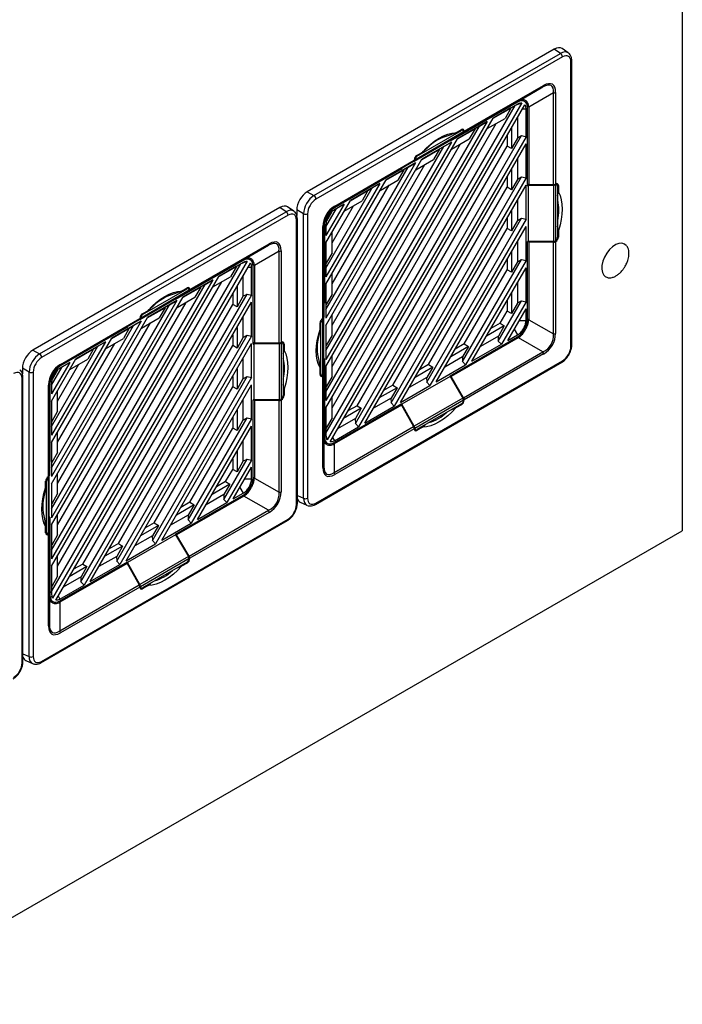
# Model space of a CAD drawing. Units: inches. Extents: x 5 to 302, y 4 to 193.
# Drawn here: x 40 to 48, y 14 to 27 of the extents above; entities that cross this region are included whole.
import ezdxf

# ---------------------------------------------------------------- set-up
doc = ezdxf.new("R2010")
doc.units = ezdxf.units.IN
doc.header["$LTSCALE"] = 18
doc.header["$MEASUREMENT"] = 0

msp = doc.modelspace()

# ---------------------------------------------------------------- linework, layer by layer
for p, q in [((48.399, 89.45), (48.399, 20.044)), ((46.893, 26.358), (46.811, 26.414)), ((46.708, 26.406), (43.446, 24.523)), ((43.535, 24.472), (46.79, 26.351)), ((46.816, 26.304), (43.561, 24.425)), ((46.79, 26.351), (46.708, 26.406)), ((46.927, 22.481), (46.927, 26.239)), ((46.939, 22.497), (46.939, 26.255)), ((46.559, 25.908), (45.51, 25.302)), ((45.519, 25.321), (46.567, 25.926)), ((46.234, 25.72), (46.559, 25.908)), ((46.697, 25.828), (46.371, 25.64)), ((46.697, 24.617), (46.697, 25.828)), ((46.725, 25.835), (46.725, 24.624)), ((43.693, 21.333), (46.193, 25.664)), ((46.278, 25.697), (43.707, 21.243)), ((43.748, 21.218), (46.32, 25.673)), ((46.224, 25.706), (45.332, 25.191)), ((45.345, 25.207), (46.232, 25.719)), ((46.224, 25.682), (45.903, 25.497)), ((46.134, 25.63), (46.193, 25.664)), ((46.193, 25.664), (46.195, 25.665)), ((46.195, 25.665), (46.278, 25.697)), ((46.195, 25.665), (46.224, 25.682)), ((46.224, 25.706), (46.216, 25.71)), ((46.25, 25.693), (46.224, 25.682)), ((46.234, 25.72), (46.232, 25.719)), ((46.313, 25.717), (46.275, 25.735)), ((46.335, 25.617), (46.332, 25.646)), ((46.371, 25.639), (46.355, 25.647)), ((46.371, 25.639), (46.371, 24.614)), ((45.901, 25.493), (46.136, 25.628)), ((46.134, 25.63), (45.903, 25.497)), ((46.136, 25.628), (46.058, 25.492)), ((46.136, 25.628), (46.134, 25.63)), ((46.221, 25.502), (46.221, 25.231)), ((46.288, 25.617), (46.335, 25.617)), ((46.335, 25.25), (46.335, 25.617)), ((46.356, 24.599), (46.356, 25.629)), ((43.693, 21.667), (45.903, 25.497)), ((45.821, 25.449), (43.693, 21.763)), ((43.693, 21.878), (45.721, 25.391)), ((43.773, 21.669), (45.943, 25.426)), ((45.821, 25.449), (45.431, 25.224)), ((45.662, 25.357), (45.721, 25.391)), ((45.721, 25.391), (45.821, 25.449)), ((45.823, 25.357), (46.058, 25.492)), ((44.081, 21.461), (46.277, 25.264)), ((46.335, 25.25), (44.122, 21.417)), ((44.86, 24.928), (45.502, 25.299)), ((44.868, 24.946), (45.51, 25.317)), ((44.895, 24.993), (45.482, 25.332)), ((45.409, 25.301), (45.316, 25.266)), ((45.502, 25.299), (45.332, 25.201)), ((45.345, 25.207), (45.51, 25.302)), ((45.409, 25.301), (45.484, 25.344)), ((45.429, 25.22), (45.664, 25.356)), ((45.662, 25.357), (45.431, 25.224)), ((45.482, 25.332), (45.472, 25.337)), ((45.502, 25.334), (45.483, 25.344)), ((45.519, 25.324), (45.504, 25.332)), ((45.51, 25.316), (45.51, 25.317)), ((45.519, 25.321), (45.519, 25.324)), ((45.664, 25.356), (45.586, 25.22)), ((45.664, 25.356), (45.662, 25.357)), ((46.085, 25.265), (46.085, 25.127)), ((46.143, 25.366), (46.143, 25.095)), ((46.221, 25.234), (46.277, 25.264)), ((46.277, 25.264), (46.335, 25.25)), ((43.693, 22.212), (45.431, 25.224)), ((45.349, 25.176), (43.693, 22.308)), ((43.693, 22.423), (45.249, 25.119)), ((43.773, 22.214), (45.471, 25.154)), ((44.104, 21.695), (46.085, 25.127)), ((44.205, 21.465), (46.335, 25.154)), ((44.855, 24.925), (45.332, 25.201)), ((45.349, 25.176), (44.959, 24.952)), ((45.19, 25.085), (45.249, 25.119)), ((45.249, 25.119), (45.349, 25.176)), ((45.332, 25.201), (45.332, 25.191)), ((45.344, 25.208), (45.345, 25.207)), ((45.351, 25.084), (45.586, 25.22)), ((46.143, 25.095), (46.085, 25.127)), ((46.221, 25.231), (46.143, 25.095)), ((46.335, 24.705), (46.335, 25.154)), ((44.886, 24.999), (44.895, 24.993)), ((44.893, 25.003), (44.969, 25.047)), ((44.957, 24.948), (45.192, 25.084)), ((45.19, 25.085), (44.959, 24.952)), ((45.028, 25.1), (44.969, 25.047)), ((45.192, 25.084), (45.114, 24.947)), ((45.192, 25.084), (45.19, 25.085)), ((43.693, 22.757), (44.959, 24.952)), ((44.877, 24.904), (43.693, 22.853)), ((43.773, 22.759), (44.999, 24.881)), ((44.851, 24.922), (43.802, 24.316)), ((43.81, 24.334), (44.859, 24.94)), ((44.877, 24.904), (44.487, 24.679)), ((44.851, 24.922), (44.691, 24.829)), ((44.777, 24.847), (44.877, 24.904)), ((44.855, 24.925), (44.86, 24.928)), ((44.868, 24.945), (44.859, 24.95)), ((44.859, 24.943), (44.859, 24.94)), ((44.868, 24.946), (44.868, 24.945)), ((44.879, 24.812), (45.114, 24.947)), ((46.221, 24.957), (46.221, 24.686)), ((43.693, 22.968), (44.777, 24.847)), ((43.803, 24.317), (44.691, 24.829)), ((44.696, 24.824), (43.804, 24.309)), ((44.485, 24.675), (44.72, 24.811)), ((44.718, 24.812), (44.487, 24.679)), ((44.72, 24.811), (44.642, 24.675)), ((44.688, 24.828), (44.696, 24.824)), ((44.696, 24.824), (44.696, 24.832)), ((44.718, 24.812), (44.777, 24.847)), ((44.72, 24.811), (44.718, 24.812)), ((46.085, 24.72), (46.085, 24.582)), ((46.143, 24.821), (46.143, 24.55)), ((43.693, 23.302), (44.487, 24.679)), ((44.405, 24.631), (43.693, 23.398)), ((43.773, 23.304), (44.527, 24.609)), ((44.405, 24.631), (44.015, 24.407)), ((44.305, 24.574), (44.405, 24.631)), ((44.407, 24.539), (44.642, 24.675)), ((44.553, 21.733), (46.277, 24.718)), ((46.335, 24.705), (44.594, 21.69)), ((44.677, 21.737), (46.335, 24.609)), ((46.221, 24.686), (46.143, 24.55)), ((46.221, 24.689), (46.277, 24.718)), ((46.277, 24.718), (46.335, 24.705)), ((46.335, 24.16), (46.335, 24.609)), ((46.371, 24.614), (46.356, 24.622)), ((46.356, 24.599), (46.364, 24.604)), ((46.364, 24.604), (46.698, 24.608)), ((46.364, 24.604), (46.364, 23.87)), ((46.697, 24.617), (46.371, 24.614)), ((46.698, 24.608), (46.698, 23.866)), ((46.725, 24.614), (46.714, 24.62)), ((46.728, 24.626), (46.725, 24.624)), ((46.726, 24.615), (46.725, 24.614)), ((46.726, 24.615), (46.726, 23.873)), ((46.744, 24.616), (46.727, 24.626)), ((46.763, 24.606), (46.747, 24.614)), ((46.753, 24.598), (46.753, 23.921)), ((46.763, 24.606), (46.763, 24.519)), ((43.446, 24.523), (43.535, 24.472)), ((43.693, 23.513), (44.305, 24.574)), ((44.013, 24.403), (44.248, 24.539)), ((44.246, 24.54), (44.015, 24.407)), ((44.248, 24.539), (44.17, 24.402)), ((44.246, 24.54), (44.305, 24.574)), ((44.248, 24.539), (44.246, 24.54)), ((44.576, 21.968), (46.085, 24.582)), ((46.143, 24.55), (46.085, 24.582)), ((46.753, 24.473), (46.763, 24.519)), ((43.693, 23.848), (44.015, 24.407)), ((43.933, 24.359), (43.693, 23.943)), ((43.773, 23.849), (44.055, 24.336)), ((43.933, 24.359), (43.804, 24.285)), ((43.833, 24.302), (43.933, 24.359)), ((43.935, 24.267), (44.17, 24.402)), ((46.221, 24.412), (46.221, 24.141)), ((43.085, 24.314), (39.822, 22.431)), ((39.911, 22.38), (43.166, 24.259)), ((43.192, 24.212), (39.937, 22.333)), ((43.166, 24.259), (43.085, 24.314)), ((43.269, 24.266), (43.187, 24.322)), ((43.396, 24.231), (43.307, 24.282)), ((43.307, 24.282), (43.307, 24.21)), ((43.396, 20.473), (43.396, 24.231)), ((43.45, 24.232), (43.45, 20.473)), ((43.693, 24.058), (43.833, 24.302)), ((43.772, 24.259), (43.699, 24.132)), ((43.797, 24.313), (43.804, 24.309)), ((43.803, 24.317), (43.802, 24.316)), ((43.802, 24.316), (43.802, 24.316)), ((43.804, 24.285), (43.833, 24.302)), ((46.143, 24.276), (46.143, 24.005)), ((43.303, 20.389), (43.303, 24.147)), ((43.315, 20.405), (43.315, 24.163)), ((43.664, 24.078), (43.664, 22.867)), ((43.672, 24.08), (43.672, 23.05)), ((43.693, 24.092), (43.693, 23.943)), ((45.025, 22.005), (46.277, 24.173)), ((46.335, 24.16), (45.066, 21.962)), ((46.085, 24.175), (46.085, 24.036)), ((46.221, 24.141), (46.143, 24.005)), ((46.221, 24.143), (46.277, 24.173)), ((46.277, 24.173), (46.335, 24.16)), ((43.653, 22.851), (43.653, 24.062)), ((43.773, 23.716), (43.773, 23.988)), ((45.048, 22.24), (46.085, 24.036)), ((45.149, 22.01), (46.335, 24.064)), ((46.143, 24.005), (46.085, 24.036)), ((46.335, 23.614), (46.335, 24.064)), ((46.763, 24.011), (46.753, 24.068)), ((46.763, 24.011), (46.763, 23.924)), ((42.935, 23.816), (41.886, 23.21)), ((41.895, 23.229), (42.943, 23.834)), ((42.61, 23.628), (42.935, 23.816)), ((43.693, 23.848), (43.693, 23.398)), ((43.695, 23.58), (43.695, 23.851)), ((46.221, 23.867), (46.221, 23.596)), ((46.364, 23.87), (46.356, 23.865)), ((46.356, 22.835), (46.356, 23.865)), ((46.358, 23.866), (46.371, 23.859)), ((46.698, 23.866), (46.364, 23.87)), ((46.371, 23.859), (46.697, 23.855)), ((46.371, 23.859), (46.371, 22.834)), ((46.697, 22.645), (46.697, 23.855)), ((46.728, 23.864), (46.718, 23.869)), ((46.725, 23.872), (46.726, 23.873)), ((46.725, 23.862), (46.728, 23.864)), ((46.725, 23.862), (46.725, 22.651)), ((46.753, 23.93), (46.763, 23.924)), ((43.073, 23.736), (42.748, 23.548)), ((43.073, 22.525), (43.073, 23.736)), ((43.101, 23.743), (43.101, 22.532)), ((43.773, 23.716), (43.695, 23.58)), ((46.143, 23.731), (46.143, 23.46)), ((40.069, 19.241), (42.569, 23.572)), ((42.654, 23.605), (40.083, 19.151)), ((40.124, 19.126), (42.696, 23.581)), ((42.6, 23.614), (41.708, 23.099)), ((41.721, 23.115), (42.609, 23.627)), ((42.6, 23.59), (42.279, 23.405)), ((42.51, 23.538), (42.569, 23.572)), ((42.569, 23.572), (42.571, 23.573)), ((42.571, 23.573), (42.654, 23.605)), ((42.571, 23.573), (42.6, 23.59)), ((42.6, 23.614), (42.592, 23.617)), ((42.626, 23.601), (42.6, 23.59)), ((42.61, 23.628), (42.609, 23.627)), ((42.689, 23.625), (42.651, 23.643)), ((42.711, 23.525), (42.708, 23.554)), ((42.748, 23.547), (42.731, 23.555)), ((43.693, 23.581), (43.695, 23.58)), ((45.497, 22.278), (46.277, 23.628)), ((46.335, 23.614), (45.538, 22.235)), ((46.085, 23.63), (46.085, 23.491)), ((46.221, 23.596), (46.143, 23.46)), ((46.221, 23.598), (46.277, 23.628)), ((46.277, 23.628), (46.335, 23.614)), ((42.277, 23.401), (42.512, 23.536)), ((42.51, 23.538), (42.279, 23.405)), ((42.512, 23.536), (42.434, 23.4)), ((42.512, 23.536), (42.51, 23.538)), ((42.664, 23.525), (42.711, 23.525)), ((42.711, 23.158), (42.711, 23.525)), ((42.732, 22.507), (42.732, 23.537)), ((42.748, 23.547), (42.748, 22.522)), ((43.773, 23.171), (43.773, 23.443)), ((45.52, 22.513), (46.085, 23.491)), ((45.621, 22.282), (46.335, 23.519)), ((46.143, 23.46), (46.085, 23.491)), ((46.335, 23.069), (46.335, 23.519)), ((40.069, 19.575), (42.279, 23.405)), ((42.197, 23.357), (40.069, 19.671)), ((40.069, 19.786), (42.097, 23.299)), ((40.149, 19.577), (42.319, 23.334)), ((42.197, 23.357), (41.807, 23.132)), ((42.038, 23.265), (42.097, 23.299)), ((42.097, 23.299), (42.197, 23.357)), ((42.199, 23.265), (42.434, 23.4)), ((42.597, 23.41), (42.597, 23.139)), ((43.693, 23.302), (43.693, 22.853)), ((43.695, 23.035), (43.695, 23.306)), ((46.221, 23.322), (46.221, 23.051)), ((40.457, 19.368), (42.653, 23.171)), ((41.236, 22.836), (41.878, 23.207)), ((41.244, 22.854), (41.886, 23.225)), ((41.271, 22.901), (41.858, 23.24)), ((41.785, 23.209), (41.692, 23.174)), ((41.878, 23.207), (41.708, 23.109)), ((41.721, 23.115), (41.886, 23.21)), ((41.785, 23.209), (41.86, 23.252)), ((41.805, 23.128), (42.04, 23.264)), ((42.038, 23.265), (41.807, 23.132)), ((41.858, 23.24), (41.848, 23.245)), ((41.878, 23.242), (41.859, 23.252)), ((41.895, 23.232), (41.88, 23.24)), ((41.886, 23.224), (41.886, 23.225)), ((41.895, 23.229), (41.895, 23.232)), ((42.04, 23.264), (41.962, 23.128)), ((42.04, 23.264), (42.038, 23.265)), ((42.461, 23.173), (42.461, 23.035)), ((42.519, 23.274), (42.519, 23.003)), ((42.597, 23.142), (42.653, 23.171)), ((42.653, 23.171), (42.711, 23.158)), ((43.773, 23.171), (43.695, 23.035)), ((46.143, 23.186), (46.143, 22.914)), ((40.069, 20.12), (41.807, 23.132)), ((41.725, 23.084), (40.069, 20.216)), ((40.149, 20.122), (41.847, 23.061)), ((40.48, 19.603), (42.461, 23.035)), ((42.711, 23.158), (40.498, 19.325)), ((40.581, 19.373), (42.711, 23.062)), ((41.231, 22.833), (41.708, 23.109)), ((41.725, 23.084), (41.335, 22.86)), ((41.625, 23.027), (41.725, 23.084)), ((41.708, 23.109), (41.708, 23.099)), ((41.72, 23.115), (41.721, 23.115)), ((41.727, 22.992), (41.962, 23.128)), ((42.519, 23.003), (42.461, 23.035)), ((42.597, 23.139), (42.519, 23.003)), ((42.711, 22.613), (42.711, 23.062)), ((43.672, 23.05), (43.664, 23.054)), ((43.664, 23.046), (43.672, 23.05)), ((43.693, 23.036), (43.695, 23.035)), ((45.969, 22.55), (46.277, 23.083)), ((46.335, 23.069), (46.01, 22.507)), ((46.085, 23.085), (46.085, 22.946)), ((46.221, 23.051), (46.143, 22.914)), ((46.221, 23.053), (46.277, 23.083)), ((46.277, 23.083), (46.335, 23.069)), ((40.069, 20.331), (41.625, 23.027)), ((41.262, 22.907), (41.271, 22.901)), ((41.27, 22.911), (41.345, 22.955)), ((41.333, 22.856), (41.568, 22.991)), ((41.566, 22.993), (41.335, 22.86)), ((41.405, 23.008), (41.345, 22.955)), ((41.568, 22.991), (41.49, 22.855)), ((41.566, 22.993), (41.625, 23.027)), ((41.568, 22.991), (41.566, 22.993)), ((45.992, 22.785), (46.085, 22.946)), ((46.143, 22.914), (46.085, 22.946)), ((46.093, 22.555), (46.335, 22.974)), ((46.335, 22.823), (46.335, 22.974)), ((40.069, 20.665), (41.335, 22.86)), ((41.253, 22.812), (40.069, 20.761)), ((40.149, 20.667), (41.375, 22.789)), ((41.227, 22.83), (40.178, 22.224)), ((40.186, 22.242), (41.235, 22.847)), ((41.253, 22.812), (40.863, 22.587)), ((41.227, 22.83), (41.067, 22.737)), ((41.153, 22.754), (41.253, 22.812)), ((41.231, 22.833), (41.236, 22.836)), ((41.244, 22.853), (41.235, 22.858)), ((41.235, 22.851), (41.235, 22.847)), ((41.244, 22.854), (41.244, 22.853)), ((41.255, 22.72), (41.49, 22.855)), ((42.597, 22.865), (42.597, 22.594)), ((43.625, 22.792), (43.615, 22.797)), ((43.615, 22.702), (43.615, 22.789)), ((43.625, 22.115), (43.625, 22.792)), ((43.644, 22.845), (43.652, 22.84)), ((43.653, 22.851), (43.65, 22.849)), ((43.652, 22.84), (43.652, 22.84)), ((43.652, 22.098), (43.652, 22.84)), ((43.663, 22.856), (43.663, 22.861)), ((43.663, 22.114), (43.663, 22.856)), ((43.773, 22.626), (43.773, 22.897)), ((45.992, 22.785), (45.871, 22.716)), ((45.992, 22.785), (46.048, 22.751)), ((46.248, 22.823), (46.335, 22.823)), ((46.356, 22.843), (46.371, 22.834)), ((46.371, 22.832), (46.697, 22.645)), ((40.069, 20.876), (41.153, 22.754)), ((40.179, 22.225), (41.067, 22.737)), ((41.072, 22.732), (40.18, 22.217)), ((40.861, 22.583), (41.096, 22.719)), ((41.094, 22.72), (40.863, 22.587)), ((41.096, 22.719), (41.018, 22.583)), ((41.064, 22.736), (41.072, 22.732)), ((41.072, 22.732), (41.072, 22.74)), ((41.094, 22.72), (41.153, 22.754)), ((41.096, 22.719), (41.094, 22.72)), ((42.519, 22.729), (42.519, 22.458)), ((43.615, 22.702), (43.599, 22.623)), ((43.693, 22.757), (43.693, 22.308)), ((43.695, 22.49), (43.695, 22.761)), ((46.048, 22.751), (45.813, 22.615)), ((46.048, 22.751), (45.97, 22.615)), ((46.18, 22.706), (46.224, 22.63)), ((40.069, 21.21), (40.863, 22.587)), ((40.781, 22.539), (40.069, 21.306)), ((40.149, 21.212), (40.903, 22.517)), ((40.781, 22.539), (40.391, 22.315)), ((40.681, 22.482), (40.781, 22.539)), ((40.783, 22.447), (41.018, 22.583)), ((40.929, 19.641), (42.653, 22.626)), ((42.711, 22.613), (40.97, 19.598)), ((41.053, 19.645), (42.711, 22.517)), ((42.461, 22.628), (42.461, 22.489)), ((42.597, 22.594), (42.519, 22.458)), ((42.597, 22.596), (42.653, 22.626)), ((42.653, 22.626), (42.711, 22.613)), ((42.711, 22.067), (42.711, 22.517)), ((42.748, 22.522), (42.732, 22.53)), ((42.732, 22.507), (42.74, 22.512)), ((42.74, 22.512), (43.074, 22.516)), ((42.74, 22.512), (42.74, 21.778)), ((43.073, 22.525), (42.748, 22.522)), ((43.074, 22.516), (43.074, 21.774)), ((43.101, 22.522), (43.091, 22.528)), ((43.104, 22.534), (43.101, 22.532)), ((43.102, 22.523), (43.101, 22.522)), ((43.102, 22.523), (43.102, 21.781)), ((43.121, 22.524), (43.103, 22.534)), ((43.139, 22.514), (43.123, 22.522)), ((43.139, 22.514), (43.139, 22.427)), ((43.773, 22.626), (43.695, 22.49)), ((45.332, 22.091), (46.224, 22.606)), ((46.232, 22.593), (45.345, 22.081)), ((45.52, 22.513), (45.399, 22.443)), ((45.52, 22.513), (45.576, 22.478)), ((45.97, 22.615), (45.735, 22.479)), ((45.967, 22.613), (45.969, 22.55)), ((46.01, 22.507), (45.969, 22.55)), ((46.093, 22.555), (46.224, 22.63)), ((46.232, 22.593), (46.217, 22.602)), ((46.559, 22.406), (46.234, 22.594)), ((39.822, 22.431), (39.911, 22.38)), ((40.069, 21.421), (40.681, 22.482)), ((40.389, 22.311), (40.624, 22.447)), ((40.622, 22.448), (40.391, 22.315)), ((40.624, 22.447), (40.546, 22.31)), ((40.622, 22.448), (40.681, 22.482)), ((40.624, 22.447), (40.622, 22.448)), ((40.952, 19.876), (42.461, 22.489)), ((42.519, 22.458), (42.461, 22.489)), ((43.129, 22.506), (43.129, 21.829)), ((43.129, 22.381), (43.139, 22.427)), ((43.693, 22.491), (43.695, 22.49)), ((45.576, 22.478), (45.341, 22.343)), ((45.576, 22.478), (45.498, 22.342)), ((45.51, 21.801), (46.559, 22.406)), ((46.567, 22.379), (45.519, 21.773)), ((45.621, 22.282), (46.01, 22.507)), ((40.069, 21.755), (40.391, 22.315)), ((40.309, 22.267), (40.069, 21.851)), ((40.309, 22.267), (40.18, 22.193)), ((40.209, 22.21), (40.309, 22.267)), ((40.311, 22.175), (40.546, 22.31)), ((42.597, 22.32), (42.597, 22.049)), ((43.553, 20.391), (46.808, 22.27)), ((43.561, 20.409), (46.816, 22.288)), ((43.599, 22.292), (43.615, 22.194)), ((43.672, 22.315), (43.663, 22.311)), ((43.664, 22.296), (43.663, 22.297)), ((43.664, 22.105), (43.664, 22.296)), ((43.672, 22.315), (43.672, 21.285)), ((43.773, 22.081), (43.773, 22.352)), ((45.498, 22.342), (45.263, 22.207)), ((45.495, 22.341), (45.497, 22.278)), ((45.538, 22.235), (45.497, 22.278)), ((39.772, 22.139), (39.683, 22.19)), ((39.683, 22.19), (39.683, 22.118)), ((39.772, 18.381), (39.772, 22.139)), ((39.826, 22.14), (39.826, 18.381)), ((40.069, 21.966), (40.209, 22.21)), ((40.148, 22.167), (40.075, 22.04)), ((40.149, 21.757), (40.431, 22.244)), ((40.173, 22.221), (40.18, 22.217)), ((40.179, 22.225), (40.178, 22.224)), ((40.178, 22.224), (40.178, 22.224)), ((40.18, 22.192), (40.209, 22.21)), ((42.519, 22.184), (42.519, 21.913)), ((43.615, 22.107), (43.615, 22.194)), ((43.615, 22.121), (43.625, 22.115)), ((43.693, 22.212), (43.693, 21.763)), ((43.695, 21.945), (43.695, 22.216)), ((45.104, 22.206), (44.869, 22.07)), ((45.048, 22.24), (44.927, 22.171)), ((45.104, 22.206), (45.026, 22.07)), ((45.048, 22.24), (45.104, 22.206)), ((45.149, 22.01), (45.538, 22.235)), ((39.68, 18.297), (39.68, 22.055)), ((39.691, 18.313), (39.691, 22.071)), ((40.048, 21.988), (40.048, 20.958)), ((40.069, 22), (40.069, 21.851)), ((41.401, 19.913), (42.653, 22.081)), ((42.711, 22.067), (41.442, 19.87)), ((42.461, 22.083), (42.461, 21.944)), ((42.597, 22.049), (42.519, 21.913)), ((42.597, 22.051), (42.653, 22.081)), ((42.653, 22.081), (42.711, 22.067)), ((43.615, 22.107), (43.633, 22.097)), ((43.635, 22.096), (43.65, 22.087)), ((43.65, 22.087), (43.653, 22.089)), ((43.652, 22.098), (43.652, 22.099)), ((43.653, 20.878), (43.653, 22.089)), ((43.664, 22.105), (43.664, 20.894)), ((43.773, 22.081), (43.695, 21.945)), ((45.332, 22.081), (44.696, 21.714)), ((45.026, 22.07), (44.791, 21.934)), ((45.023, 22.068), (45.025, 22.005)), ((45.066, 21.962), (45.025, 22.005)), ((45.332, 22.091), (45.332, 22.081)), ((45.345, 22.081), (45.332, 22.089)), ((45.332, 22.081), (45.502, 21.794)), ((45.51, 21.801), (45.345, 22.081)), ((40.029, 20.759), (40.029, 21.969)), ((40.04, 21.986), (40.04, 20.775)), ((40.149, 21.624), (40.149, 21.896)), ((41.424, 20.148), (42.461, 21.944)), ((41.525, 19.918), (42.711, 21.972)), ((42.519, 21.913), (42.461, 21.944)), ((42.711, 21.522), (42.711, 21.972)), ((43.139, 21.919), (43.129, 21.976)), ((43.139, 21.919), (43.139, 21.832)), ((43.693, 21.946), (43.695, 21.945)), ((44.632, 21.933), (44.397, 21.798)), ((44.576, 21.968), (44.455, 21.898)), ((44.632, 21.933), (44.554, 21.797)), ((44.576, 21.968), (44.632, 21.933)), ((44.677, 21.737), (45.066, 21.962)), ((40.069, 21.755), (40.069, 21.306)), ((40.071, 21.488), (40.071, 21.759)), ((42.597, 21.775), (42.597, 21.504)), ((42.74, 21.778), (42.732, 21.773)), ((42.732, 20.743), (42.732, 21.773)), ((42.734, 21.774), (42.748, 21.767)), ((43.074, 21.774), (42.74, 21.778)), ((42.748, 21.767), (43.073, 21.763)), ((42.748, 21.767), (42.748, 20.742)), ((43.073, 20.553), (43.073, 21.763)), ((43.104, 21.772), (43.094, 21.777)), ((43.101, 21.78), (43.102, 21.781)), ((43.101, 21.77), (43.104, 21.772)), ((43.101, 21.77), (43.101, 20.559)), ((43.129, 21.838), (43.139, 21.832)), ((43.773, 21.536), (43.773, 21.807)), ((44.554, 21.797), (44.319, 21.662)), ((44.551, 21.796), (44.553, 21.733)), ((44.594, 21.69), (44.553, 21.733)), ((45.502, 21.794), (44.86, 21.424)), ((45.51, 21.767), (44.868, 21.396)), ((45.509, 21.775), (45.519, 21.77)), ((45.51, 21.767), (45.51, 21.768)), ((45.519, 21.77), (45.519, 21.773)), ((40.149, 21.624), (40.071, 21.488)), ((42.519, 21.639), (42.519, 21.367)), ((43.693, 21.667), (43.693, 21.297)), ((43.695, 21.4), (43.695, 21.671)), ((44.691, 21.703), (43.803, 21.191)), ((43.804, 21.209), (44.696, 21.724)), ((44.16, 21.661), (43.925, 21.525)), ((44.104, 21.695), (43.983, 21.626)), ((44.16, 21.661), (44.082, 21.525)), ((44.104, 21.695), (44.16, 21.661)), ((44.205, 21.465), (44.594, 21.69)), ((44.676, 21.713), (44.691, 21.703)), ((44.691, 21.703), (44.851, 21.42)), ((44.696, 21.714), (44.696, 21.724)), ((44.86, 21.424), (44.696, 21.714)), ((45.482, 21.72), (44.895, 21.381)), ((45.354, 21.646), (45.409, 21.666)), ((45.484, 21.709), (45.409, 21.666)), ((45.484, 21.709), (45.474, 21.715)), ((40.069, 21.489), (40.071, 21.488)), ((41.873, 20.186), (42.653, 21.536)), ((42.711, 21.522), (41.914, 20.142)), ((42.461, 21.538), (42.461, 21.399)), ((42.597, 21.504), (42.519, 21.367)), ((42.597, 21.506), (42.653, 21.536)), ((42.653, 21.536), (42.711, 21.522)), ((43.773, 21.536), (43.695, 21.4)), ((44.082, 21.525), (43.847, 21.389)), ((44.079, 21.523), (44.081, 21.461)), ((40.149, 21.079), (40.149, 21.35)), ((41.896, 20.421), (42.461, 21.399)), ((41.997, 20.19), (42.711, 21.427)), ((42.519, 21.367), (42.461, 21.399)), ((42.711, 20.977), (42.711, 21.427)), ((43.693, 21.401), (43.695, 21.4)), ((43.802, 20.814), (44.851, 21.42)), ((43.804, 21.233), (44.122, 21.417)), ((44.859, 21.392), (43.81, 20.787)), ((44.122, 21.417), (44.081, 21.461)), ((44.857, 21.403), (44.868, 21.397)), ((44.859, 21.392), (44.859, 21.389)), ((44.859, 21.389), (44.876, 21.379)), ((44.868, 21.397), (44.868, 21.396)), ((44.878, 21.378), (44.893, 21.368)), ((44.969, 21.412), (44.893, 21.368)), ((44.969, 21.412), (45.004, 21.443)), ((40.069, 21.21), (40.069, 20.761)), ((40.071, 20.943), (40.071, 21.214)), ((42.597, 21.23), (42.597, 20.959)), ((43.664, 21.29), (43.672, 21.285)), ((43.67, 21.227), (43.706, 21.202)), ((43.707, 21.243), (43.693, 21.33)), ((43.693, 21.297), (43.696, 21.269)), ((43.777, 21.222), (43.804, 21.233)), ((43.78, 21.274), (43.804, 21.233)), ((40.149, 21.079), (40.071, 20.943)), ((42.519, 21.094), (42.519, 20.822)), ((43.788, 21.201), (43.803, 21.191)), ((43.802, 21.19), (43.802, 20.814)), ((40.048, 20.958), (40.04, 20.962)), ((40.04, 20.954), (40.048, 20.958)), ((42.345, 20.458), (42.653, 20.991)), ((42.711, 20.977), (42.386, 20.415)), ((42.461, 20.993), (42.461, 20.854)), ((42.597, 20.959), (42.519, 20.822)), ((42.597, 20.961), (42.653, 20.991)), ((42.653, 20.991), (42.711, 20.977)), ((40.069, 20.944), (40.071, 20.943)), ((42.368, 20.693), (42.461, 20.854)), ((42.519, 20.822), (42.461, 20.854)), ((42.469, 20.463), (42.711, 20.882)), ((42.711, 20.731), (42.711, 20.882)), ((39.991, 20.61), (39.991, 20.697)), ((40.001, 20.7), (39.992, 20.705)), ((40.001, 20.023), (40.001, 20.7)), ((40.02, 20.753), (40.029, 20.748)), ((40.029, 20.759), (40.026, 20.757)), ((40.029, 20.748), (40.028, 20.748)), ((40.028, 20.006), (40.028, 20.748)), ((40.039, 20.764), (40.039, 20.769)), ((40.039, 20.022), (40.039, 20.764)), ((40.149, 20.534), (40.149, 20.805)), ((42.368, 20.693), (42.247, 20.624)), ((42.368, 20.693), (42.424, 20.659)), ((42.624, 20.731), (42.711, 20.731)), ((42.732, 20.751), (42.748, 20.742)), ((42.748, 20.74), (43.073, 20.553)), ((39.991, 20.61), (39.975, 20.531)), ((40.069, 20.665), (40.069, 20.216)), ((40.071, 20.398), (40.071, 20.669)), ((42.424, 20.659), (42.189, 20.523)), ((42.424, 20.659), (42.346, 20.523)), ((42.556, 20.614), (42.6, 20.538)), ((40.149, 20.534), (40.071, 20.398)), ((41.708, 19.999), (42.6, 20.514)), ((42.609, 20.501), (41.721, 19.989)), ((42.346, 20.523), (42.111, 20.387)), ((42.343, 20.521), (42.345, 20.458)), ((42.386, 20.415), (42.345, 20.458)), ((42.469, 20.463), (42.6, 20.538)), ((42.609, 20.501), (42.593, 20.51)), ((42.935, 20.314), (42.61, 20.502)), ((43.315, 20.511), (43.396, 20.473)), ((40.069, 20.399), (40.071, 20.398)), ((41.952, 20.386), (41.717, 20.251)), ((41.896, 20.421), (41.775, 20.351)), ((41.952, 20.386), (41.874, 20.25)), ((41.886, 19.709), (42.935, 20.314)), ((41.896, 20.421), (41.952, 20.386)), ((41.997, 20.19), (42.386, 20.415)), ((43.352, 20.423), (43.441, 20.38)), ((39.929, 18.299), (43.184, 20.178)), ((39.937, 18.317), (43.192, 20.196)), ((39.975, 20.199), (39.991, 20.101)), ((40.048, 20.223), (40.039, 20.219)), ((40.04, 20.204), (40.039, 20.205)), ((40.04, 20.013), (40.04, 20.204)), ((40.048, 20.223), (40.048, 19.193)), ((40.149, 19.989), (40.149, 20.26)), ((41.874, 20.25), (41.639, 20.115)), ((41.871, 20.249), (41.873, 20.186)), ((41.914, 20.142), (41.873, 20.186)), ((42.943, 20.286), (41.895, 19.681)), ((30.893, 9.938), (48.399, 20.044)), ((39.991, 20.015), (39.991, 20.101)), ((40.069, 20.12), (40.069, 19.671)), ((40.071, 19.853), (40.071, 20.124)), ((41.48, 20.114), (41.245, 19.978)), ((41.424, 20.148), (41.303, 20.079)), ((41.48, 20.114), (41.402, 19.978)), ((41.424, 20.148), (41.48, 20.114)), ((41.525, 19.918), (41.914, 20.142)), ((39.991, 20.029), (40.001, 20.023)), ((39.991, 20.015), (40.009, 20.005)), ((40.011, 20.004), (40.026, 19.995)), ((40.026, 19.995), (40.029, 19.997)), ((40.028, 20.006), (40.029, 20.007)), ((40.029, 18.786), (40.029, 19.997)), ((40.04, 20.013), (40.04, 18.802)), ((40.149, 19.989), (40.071, 19.853)), ((41.708, 19.989), (41.072, 19.622)), ((41.402, 19.978), (41.167, 19.842)), ((41.399, 19.976), (41.401, 19.913)), ((41.442, 19.87), (41.401, 19.913)), ((41.708, 19.999), (41.708, 19.989)), ((41.721, 19.989), (41.708, 19.997)), ((41.708, 19.989), (41.878, 19.702)), ((41.886, 19.709), (41.721, 19.989)), ((40.069, 19.854), (40.071, 19.853)), ((41.008, 19.841), (40.773, 19.706)), ((40.952, 19.876), (40.831, 19.806)), ((41.008, 19.841), (40.93, 19.705)), ((40.952, 19.876), (41.008, 19.841)), ((41.053, 19.645), (41.442, 19.87)), ((40.149, 19.444), (40.149, 19.715)), ((40.93, 19.705), (40.695, 19.57)), ((40.927, 19.704), (40.929, 19.641)), ((41.878, 19.702), (41.236, 19.332)), ((41.886, 19.675), (41.244, 19.304)), ((41.885, 19.683), (41.895, 19.678)), ((41.886, 19.675), (41.886, 19.676)), ((41.895, 19.678), (41.895, 19.681)), ((40.069, 19.575), (40.069, 19.205)), ((40.071, 19.308), (40.071, 19.579)), ((41.067, 19.611), (40.179, 19.099)), ((40.18, 19.117), (41.072, 19.632)), ((40.536, 19.569), (40.301, 19.433)), ((40.48, 19.603), (40.359, 19.534)), ((40.536, 19.569), (40.458, 19.433)), ((40.48, 19.603), (40.536, 19.569)), ((40.581, 19.373), (40.97, 19.598)), ((40.97, 19.598), (40.929, 19.641)), ((41.052, 19.621), (41.067, 19.611)), ((41.067, 19.611), (41.227, 19.328)), ((41.072, 19.622), (41.072, 19.632)), ((41.236, 19.332), (41.072, 19.622)), ((41.858, 19.628), (41.271, 19.289)), ((41.73, 19.554), (41.785, 19.574)), ((41.86, 19.617), (41.785, 19.574)), ((41.86, 19.617), (41.85, 19.623)), ((40.149, 19.444), (40.071, 19.308)), ((40.458, 19.433), (40.223, 19.297)), ((40.455, 19.431), (40.457, 19.368)), ((40.069, 19.309), (40.071, 19.308)), ((40.178, 18.722), (41.227, 19.328)), ((40.18, 19.141), (40.498, 19.325)), ((41.235, 19.3), (40.186, 18.695)), ((40.498, 19.325), (40.457, 19.368)), ((41.233, 19.311), (41.244, 19.305)), ((41.235, 19.3), (41.235, 19.296)), ((41.235, 19.297), (41.252, 19.287)), ((41.244, 19.305), (41.244, 19.304)), ((41.254, 19.286), (41.27, 19.276)), ((41.345, 19.32), (41.27, 19.276)), ((41.345, 19.32), (41.38, 19.351)), ((40.04, 19.198), (40.048, 19.193)), ((40.046, 19.135), (40.082, 19.11)), ((40.083, 19.151), (40.069, 19.238)), ((40.069, 19.205), (40.072, 19.177)), ((40.153, 19.13), (40.18, 19.141)), ((40.156, 19.182), (40.18, 19.141)), ((40.164, 19.109), (40.179, 19.099)), ((40.178, 19.098), (40.178, 18.722)), ((39.691, 18.419), (39.772, 18.381)), ((39.728, 18.331), (39.817, 18.288))]:
    msp.add_line(p, q)
at = {"flags": 128}
for points in [[(44.969, 25.047), (45.021, 25.102), (45.076, 25.152), (45.132, 25.196), (45.189, 25.232), (45.246, 25.261), (45.302, 25.283), (45.356, 25.296), (45.409, 25.301)], [(46.763, 24.519), (46.784, 24.471), (46.8, 24.417), (46.81, 24.358), (46.813, 24.294), (46.81, 24.227), (46.8, 24.156), (46.784, 24.084), (46.763, 24.011)], [(47.663, 23.809), (47.636, 23.832), (47.602, 23.843), (47.563, 23.84), (47.521, 23.824), (47.479, 23.796), (47.438, 23.758), (47.402, 23.711), (47.372, 23.658), (47.351, 23.604), (47.338, 23.549), (47.336, 23.499), (47.344, 23.455), (47.362, 23.421), (47.38, 23.403)], [(41.345, 22.955), (41.397, 23.01), (41.452, 23.06), (41.508, 23.104), (41.565, 23.14), (41.622, 23.169), (41.678, 23.191), (41.732, 23.204), (41.785, 23.209)], [(43.615, 22.194), (43.593, 22.242), (43.577, 22.296), (43.568, 22.355), (43.564, 22.419), (43.568, 22.486), (43.577, 22.556), (43.593, 22.629), (43.615, 22.702)], [(43.139, 22.427), (43.161, 22.379), (43.176, 22.325), (43.186, 22.266), (43.189, 22.202), (43.186, 22.135), (43.176, 22.064), (43.161, 21.992), (43.139, 21.919)], [(45.409, 21.666), (45.356, 21.61), (45.302, 21.561), (45.246, 21.517), (45.189, 21.481), (45.132, 21.452), (45.076, 21.43), (45.021, 21.417), (44.969, 21.412)], [(39.991, 20.101), (39.969, 20.15), (39.953, 20.204), (39.944, 20.263), (39.94, 20.327), (39.944, 20.394), (39.953, 20.464), (39.969, 20.537), (39.991, 20.61)], [(41.785, 19.574), (41.732, 19.518), (41.678, 19.469), (41.622, 19.425), (41.565, 19.389), (41.508, 19.36), (41.452, 19.338), (41.397, 19.325), (41.345, 19.32)]]:
    msp.add_lwpolyline(points, dxfattribs=at)
for centre, radius, start, end in [((46.755, 26.301), 0.0609, 2.7152, 55.8412), ((46.92, 26.257), 0.019, 292.9133, 355.782), ((46.547, 25.924), 0.0198, 305.698, 5.6204), ((46.698, 25.885), 0.0568, 268.8559, 298.0402), ((45.476, 24.658), 0.629, 104.703, 135.2917), ((43.5, 24.422), 0.0609, 2.7152, 55.8412), ((43.791, 24.332), 0.0198, 305.698, 5.6204), ((46.137, 24.278), 0.632, 347.3722, 12.6278), ((43.131, 24.209), 0.0609, 2.7152, 55.8412), ((43.422, 24.286), 0.0609, 244.1627, 297.2807), ((43.296, 24.165), 0.019, 292.9133, 355.782), ((43.645, 24.08), 0.0198, 294.3747, 354.3052), ((42.924, 23.832), 0.0198, 305.698, 5.6204), ((43.074, 23.793), 0.0568, 268.8559, 298.0402), ((41.852, 22.565), 0.629, 104.703, 135.2917), ((46.698, 22.701), 0.0568, 268.8559, 298.0402), ((44.206, 22.457), 0.629, 164.7081, 195.2919), ((39.877, 22.33), 0.0609, 2.7152, 55.8412), ((46.51, 22.377), 0.0568, 1.9565, 31.1437), ((46.92, 22.498), 0.019, 292.915, 355.7648), ((42.513, 22.186), 0.632, 347.3722, 12.6278), ((46.797, 22.286), 0.0195, 305.1688, 6.1434), ((39.798, 22.194), 0.0609, 244.1627, 297.2807), ((40.167, 22.24), 0.0198, 305.698, 5.6204), ((39.672, 22.073), 0.019, 292.9133, 355.782), ((40.021, 21.988), 0.0198, 294.3747, 354.3052), ((44.864, 22.074), 0.631, 287.3664, 312.6282), ((43.645, 20.896), 0.0198, 294.3747, 354.3052), ((43.753, 20.785), 0.0568, 1.9565, 31.1437), ((43.074, 20.609), 0.0568, 268.8559, 298.0402), ((40.582, 20.365), 0.629, 164.7081, 195.2919), ((43.422, 20.527), 0.0609, 244.1627, 297.2807), ((42.886, 20.285), 0.0568, 1.9565, 31.1437), ((43.296, 20.406), 0.019, 292.915, 355.7648), ((43.542, 20.407), 0.0195, 305.2071, 6.1399), ((43.173, 20.194), 0.0195, 305.1688, 6.1434), ((41.24, 19.982), 0.631, 287.3664, 312.6282), ((40.021, 18.804), 0.0198, 294.3747, 354.3052), ((40.13, 18.693), 0.0568, 1.9565, 31.1437), ((39.798, 18.435), 0.0609, 244.1627, 297.2807), ((39.672, 18.314), 0.019, 292.915, 355.7648), ((39.918, 18.315), 0.0195, 305.2071, 6.1399)]:
    msp.add_arc(centre, radius, start, end)
for centre, major_axis, ratio, start_param, end_param in [((46.708, 26.245), (0.099, 0.171), 0.576284, 6.239631, 7.067551), ((46.788, 26.191), (0.101, 0.169), 0.576636, 6.248316, 7.076235), ((46.816, 26.175), (0.079, 0.137), 0.576284, 5.498658, 7.067551), ((46.788, 26.191), (0.101, 0.169), 0.576636, 6.212402, 6.248316), ((46.382, 25.487), (0.286, 0.438), 0.303522, 5.776342, 6.82354), ((46.41, 25.471), (0.273, 0.472), 0.333351, 5.759551, 6.806749), ((46.223, 25.553), (0.094, 0.162), 0.576284, 5.498658, 7.067551), ((46.08, 25.631), (0.291, 0.011), 0.551625, 6.262358, 6.271408), ((45.482, 25.3), (0.0197, 0.0341), 0.577382, 5.527714, 7.068654), ((45.484, 25.304), (0.0246, 0.0426), 0.577206, 5.497858, 7.06835), ((45.482, 25.333), (-0.0202, 0.0338), 0.587797, 3.133035, 3.887816), ((45.49, 25.336), (-0.0202, 0.0338), 0.587369, 3.132637, 3.918035), ((44.893, 24.963), (0.0246, 0.0426), 0.577557, 0.785469, 2.355961), ((44.895, 24.961), (0.0197, 0.0341), 0.577382, 0.785469, 2.326408), ((44.831, 24.956), (-0.0192, 0.0344), 0.567218, 3.150101, 3.935499), ((44.84, 24.962), (-0.0192, 0.0344), 0.566806, 3.149706, 3.904487), ((46.697, 24.64), (0.0394, 0.0006), 0.567125, 4.703963, 5.489361), ((46.698, 24.63), (0.0394, 0.0006), 0.567576, 4.703598, 5.458379), ((46.725, 24.582), (0.0197, 0.0341), 0.577382, 5.497554, 7.038494), ((46.728, 24.586), (0.0246, 0.0426), 0.577206, 5.497858, 7.06835), ((43.446, 24.362), (0.098, 0.17), 0.578481, 0.786268, 2.355162), ((43.534, 24.312), (0.098, 0.17), 0.567978, 0.786269, 2.355162), ((43.084, 24.153), (0.099, 0.171), 0.576284, 6.239631, 7.067551), ((43.561, 24.296), (0.079, 0.136), 0.578481, 0.786268, 2.355162), ((43.968, 24.061), (-0.157, 0.273), 0.999892, 6.28315, 7.330348), ((43.164, 24.099), (0.101, 0.169), 0.576636, 6.248316, 7.076235), ((43.192, 24.083), (0.079, 0.137), 0.576284, 5.498658, 7.067551), ((43.164, 24.099), (0.101, 0.169), 0.576636, 6.212402, 6.248316), ((43.94, 24.078), (-0.138, 0.239), 0.999876, 6.283148, 7.330346), ((43.804, 24.156), (0.093, 0.162), 0.578481, 0.786268, 2.355162), ((42.758, 23.395), (0.286, 0.438), 0.303522, 5.776342, 6.82354), ((42.786, 23.379), (0.273, 0.472), 0.333351, 5.759551, 6.806749), ((46.697, 23.879), (0.0394, -0.0006), 0.587275, 4.721424, 5.506822), ((46.698, 23.89), (0.0394, -0.0006), 0.586809, 4.721785, 5.476566), ((46.725, 23.905), (0.0197, 0.0341), 0.577382, 3.956614, 5.497554), ((46.728, 23.904), (0.0246, 0.0426), 0.577557, 3.927062, 5.497554), ((42.599, 23.461), (0.094, 0.162), 0.576284, 5.498658, 7.067551), ((42.456, 23.539), (0.291, 0.011), 0.551625, 6.262358, 6.271408), ((41.858, 23.208), (0.0197, 0.0341), 0.577382, 5.527714, 7.068654), ((41.86, 23.212), (0.0246, 0.0426), 0.577206, 5.497858, 7.06835), ((41.858, 23.241), (-0.0202, 0.0338), 0.587797, 3.133035, 3.887816), ((41.866, 23.244), (-0.0202, 0.0338), 0.587369, 3.132637, 3.918035), ((41.27, 22.871), (0.0246, 0.0426), 0.577557, 0.785469, 2.355961), ((41.271, 22.869), (0.0197, 0.0341), 0.577382, 0.785469, 2.326408), ((41.207, 22.864), (-0.0192, 0.0344), 0.567218, 3.150101, 3.935499), ((41.216, 22.87), (-0.0192, 0.0344), 0.566806, 3.149706, 3.904487), ((43.65, 22.809), (0.0246, 0.0426), 0.577557, 0.785469, 2.355961), ((43.652, 22.808), (0.0197, 0.0341), 0.577382, 0.815022, 2.355961), ((43.624, 22.855), (0.0394, 0.0006), 0.566712, 5.520373, 6.275154), ((43.625, 22.866), (0.0394, 0.0006), 0.567125, 5.489361, 6.274759), ((46.223, 22.759), (0.093, 0.162), 0.578481, 3.927861, 5.496754), ((46.08, 22.842), (0.291, -0.011), 0.551625, 0.011778, 0.020827), ((46.382, 22.667), (0.284, -0.164), 0.83996, 5.759822, 6.80702), ((46.41, 22.651), (-0.157, 0.273), 0.999892, 3.141557, 4.188755), ((43.073, 22.548), (0.0394, 0.0006), 0.567125, 4.703963, 5.489361), ((43.074, 22.538), (0.0394, 0.0006), 0.567576, 4.703598, 5.458379), ((43.101, 22.49), (0.0197, 0.0341), 0.577382, 5.497554, 7.038494), ((43.104, 22.494), (0.0246, 0.0426), 0.577206, 5.497858, 7.06835), ((46.08, 22.842), (-0.155, 0.247), 0.551578, 3.120733, 3.129783), ((39.823, 22.27), (0.098, 0.17), 0.578481, 0.786268, 2.355162), ((39.91, 22.22), (0.098, 0.17), 0.567978, 0.786269, 2.355162), ((46.816, 22.417), (0.079, 0.136), 0.578481, 3.927861, 5.496754), ((39.938, 22.204), (0.079, 0.136), 0.578481, 0.786268, 2.355162), ((39.568, 21.991), (0.079, 0.137), 0.576284, 5.498658, 7.067551), ((40.344, 21.969), (-0.157, 0.273), 0.999892, 6.28315, 7.330348), ((40.316, 21.986), (-0.138, 0.239), 0.999876, 6.283148, 7.330346), ((40.18, 22.064), (0.093, 0.162), 0.578481, 0.786268, 2.355162), ((43.65, 22.127), (0.0246, 0.0426), 0.577206, 2.356266, 3.926757), ((43.652, 22.131), (0.0197, 0.0341), 0.577382, 2.355961, 3.896901), ((43.624, 22.115), (0.0394, -0.0006), 0.587703, 5.537042, 6.291822), ((43.625, 22.105), (0.0394, -0.0006), 0.587275, 5.506822, 6.29222), ((43.073, 21.787), (0.0394, -0.0006), 0.587275, 4.721424, 5.506822), ((43.074, 21.797), (0.0394, -0.0006), 0.586809, 4.721785, 5.476566), ((43.101, 21.813), (0.0197, 0.0341), 0.577382, 3.956614, 5.497554), ((43.104, 21.812), (0.0246, 0.0426), 0.577557, 3.927062, 5.497554), ((45.482, 21.752), (0.0197, 0.0341), 0.577382, 3.927061, 5.468001), ((45.484, 21.749), (0.0246, 0.0426), 0.577557, 3.927062, 5.497554), ((45.482, 21.783), (-0.0202, 0.0338), 0.586903, 3.948291, 4.703072), ((45.49, 21.789), (-0.0202, 0.0338), 0.587369, 3.918035, 4.703434), ((44.831, 21.409), (-0.0192, 0.0344), 0.567218, 3.935499, 4.720898), ((44.893, 21.409), (0.0246, 0.0426), 0.577206, 2.356266, 3.926757), ((44.84, 21.412), (-0.0192, 0.0344), 0.567669, 3.966482, 4.721262), ((44.895, 21.413), (0.0197, 0.0341), 0.577382, 2.386122, 3.927061), ((43.804, 21.362), (0.094, 0.162), 0.576284, 2.357065, 3.925959), ((43.664, 21.447), (-0.136, 0.258), 0.551582, 3.153328, 3.162378), ((43.968, 21.242), (0.273, 0.472), 0.333351, 2.617959, 3.665156), ((43.94, 21.258), (0.236, 0.467), 0.30352, 2.601175, 3.648373), ((40.026, 20.717), (0.0246, 0.0426), 0.577557, 0.785469, 2.355961), ((40.029, 20.716), (0.0197, 0.0341), 0.577382, 0.815022, 2.355961), ((40.001, 20.774), (0.0394, 0.0006), 0.567125, 5.489361, 6.274759), ((40, 20.763), (0.0394, 0.0006), 0.566712, 5.520373, 6.275154), ((42.599, 20.667), (0.093, 0.162), 0.578481, 3.927861, 5.496754), ((42.456, 20.75), (0.291, -0.011), 0.551625, 0.011778, 0.020827), ((42.786, 20.559), (-0.157, 0.273), 0.999892, 3.141557, 4.188755), ((42.456, 20.75), (-0.155, 0.247), 0.551578, 3.120733, 3.129783), ((42.758, 20.575), (0.284, -0.164), 0.83996, 5.759822, 6.80702), ((43.446, 20.596), (0.099, 0.171), 0.576284, 2.694312, 3.185147), ((43.534, 20.554), (0.096, 0.172), 0.576634, 2.34838, 3.176462), ((43.561, 20.538), (0.079, 0.137), 0.576284, 2.357065, 3.925959), ((43.192, 20.325), (0.079, 0.136), 0.578481, 3.927861, 5.496754), ((43.534, 20.554), (0.096, 0.172), 0.576634, 3.176462, 3.226804), ((40.026, 20.035), (0.0246, 0.0426), 0.577206, 2.356266, 3.926757), ((40.029, 20.039), (0.0197, 0.0341), 0.577382, 2.355961, 3.896901), ((40, 20.023), (0.0394, -0.0006), 0.587703, 5.537042, 6.291822), ((40.001, 20.013), (0.0394, -0.0006), 0.587275, 5.506822, 6.29222), ((41.858, 19.66), (0.0197, 0.0341), 0.577382, 3.927061, 5.468001), ((41.86, 19.657), (0.0246, 0.0426), 0.577557, 3.927062, 5.497554), ((41.858, 19.691), (-0.0202, 0.0338), 0.586903, 3.948291, 4.703072), ((41.866, 19.697), (-0.0202, 0.0338), 0.587369, 3.918035, 4.703434), ((41.207, 19.317), (-0.0192, 0.0344), 0.567218, 3.935499, 4.720898), ((41.27, 19.317), (0.0246, 0.0426), 0.577206, 2.356266, 3.926757), ((41.216, 19.32), (-0.0192, 0.0344), 0.567669, 3.966482, 4.721262), ((41.271, 19.321), (0.0197, 0.0341), 0.577382, 2.386122, 3.927061), ((40.18, 19.27), (0.094, 0.162), 0.576284, 2.357065, 3.925959), ((40.04, 19.355), (-0.136, 0.258), 0.551582, 3.153328, 3.162378), ((40.344, 19.15), (0.273, 0.472), 0.333351, 2.617959, 3.665156), ((40.316, 19.166), (0.236, 0.467), 0.30352, 2.601175, 3.648373), ((39.823, 18.504), (0.099, 0.171), 0.576284, 2.694312, 3.185147), ((39.91, 18.462), (0.096, 0.172), 0.576634, 2.34838, 3.176462), ((39.938, 18.446), (0.079, 0.137), 0.576284, 2.357065, 3.925959), ((39.568, 18.233), (0.079, 0.136), 0.578481, 3.927861, 5.496754), ((39.91, 18.462), (0.096, 0.172), 0.576634, 3.176462, 3.226804)]:
    msp.add_ellipse(centre, major_axis=major_axis, ratio=ratio, start_param=start_param, end_param=end_param)
for points, knots in [([(46.939, 26.255), (46.939, 26.263), (46.938, 26.284), (46.929, 26.315), (46.915, 26.341), (46.901, 26.35), (46.896, 26.353)], [0, 0, 0, 0, 0.199822, 0.532215, 0.842838, 1, 1, 1, 1]), ([(46.371, 25.64), (46.369, 25.658), (46.365, 25.692), (46.338, 25.727), (46.303, 25.743), (46.268, 25.738), (46.243, 25.725), (46.234, 25.72)], [0, 0, 0, 0, 0.215633, 0.431081, 0.648329, 0.864595, 1, 1, 1, 1]), ([(46.25, 25.693), (46.256, 25.694), (46.265, 25.697), (46.274, 25.697), (46.278, 25.697)], [0, 0, 0, 0, 0.563892, 1, 1, 1, 1]), ([(46.32, 25.673), (46.322, 25.669), (46.327, 25.661), (46.33, 25.651), (46.332, 25.646)], [0, 0, 0, 0, 0.46323, 1, 1, 1, 1]), ([(43.315, 24.163), (43.315, 24.171), (43.314, 24.192), (43.305, 24.223), (43.291, 24.248), (43.277, 24.258), (43.272, 24.261)], [0, 0, 0, 0, 0.199822, 0.532215, 0.842838, 1, 1, 1, 1]), ([(43.802, 24.316), (43.786, 24.306), (43.754, 24.285), (43.71, 24.234), (43.679, 24.175), (43.666, 24.12), (43.665, 24.089), (43.664, 24.078)], [0, 0, 0, 0, 0.2156325, 0.431081, 0.6483291, 0.8645945, 1, 1, 1, 1]), ([(43.804, 24.285), (43.789, 24.274), (43.76, 24.254), (43.723, 24.203), (43.698, 24.145), (43.694, 24.11), (43.693, 24.092)], [0, 0, 0, 0, 0.249999, 0.4997719, 0.7494383, 1, 1, 1, 1]), ([(47.645, 23.539), (47.654, 23.556), (47.667, 23.581), (47.681, 23.619), (47.689, 23.651), (47.695, 23.689), (47.695, 23.728), (47.688, 23.764), (47.678, 23.791), (47.668, 23.802), (47.665, 23.805)], [0, 0, 0, 0, 0.182859, 0.257191, 0.38051, 0.509146, 0.647245, 0.791591, 0.941069, 1, 1, 1, 1]), ([(42.748, 23.548), (42.745, 23.566), (42.741, 23.6), (42.714, 23.635), (42.679, 23.651), (42.644, 23.646), (42.619, 23.633), (42.61, 23.628)], [0, 0, 0, 0, 0.215633, 0.431081, 0.648329, 0.864595, 1, 1, 1, 1]), ([(42.626, 23.601), (42.632, 23.602), (42.641, 23.605), (42.65, 23.605), (42.654, 23.605)], [0, 0, 0, 0, 0.563892, 1, 1, 1, 1]), ([(42.696, 23.581), (42.698, 23.577), (42.703, 23.569), (42.706, 23.559), (42.708, 23.554)], [0, 0, 0, 0, 0.46323, 1, 1, 1, 1]), ([(47.38, 23.405), (47.387, 23.4), (47.403, 23.389), (47.436, 23.384), (47.473, 23.388), (47.511, 23.403), (47.548, 23.426), (47.578, 23.452), (47.603, 23.478), (47.625, 23.506), (47.638, 23.527), (47.645, 23.539)], [0, 0, 0, 0, 0.098186, 0.23441, 0.36129, 0.488729, 0.614794, 0.730342, 0.811323, 0.901142, 1, 1, 1, 1]), ([(46.224, 22.63), (46.238, 22.641), (46.267, 22.661), (46.304, 22.712), (46.33, 22.769), (46.333, 22.805), (46.335, 22.823)], [0, 0, 0, 0, 0.249999, 0.499772, 0.749438, 1, 1, 1, 1]), ([(46.234, 22.594), (46.249, 22.605), (46.278, 22.627), (46.317, 22.681), (46.349, 22.739), (46.368, 22.791), (46.37, 22.821), (46.371, 22.832)], [0, 0, 0, 0, 0.2156325, 0.431081, 0.6483291, 0.8645945, 1, 1, 1, 1]), ([(46.808, 22.27), (46.815, 22.274), (46.834, 22.286), (46.863, 22.314), (46.893, 22.353), (46.917, 22.397), (46.933, 22.442), (46.939, 22.476), (46.939, 22.493), (46.939, 22.497)], [0, 0, 0, 0, 0.0949107, 0.2689411, 0.4422827, 0.6153441, 0.7893737, 0.955944, 1, 1, 1, 1]), ([(39.691, 22.071), (39.691, 22.079), (39.69, 22.1), (39.681, 22.131), (39.667, 22.156), (39.653, 22.166), (39.648, 22.169)], [0, 0, 0, 0, 0.199822, 0.532215, 0.842838, 1, 1, 1, 1]), ([(40.178, 22.224), (40.162, 22.214), (40.13, 22.193), (40.086, 22.142), (40.055, 22.083), (40.042, 22.028), (40.041, 21.997), (40.04, 21.986)], [0, 0, 0, 0, 0.2156325, 0.431081, 0.6483291, 0.8645945, 1, 1, 1, 1]), ([(40.18, 22.193), (40.165, 22.182), (40.136, 22.162), (40.099, 22.111), (40.074, 22.053), (40.07, 22.018), (40.069, 22)], [0, 0, 0, 0, 0.249999, 0.499772, 0.749438, 1, 1, 1, 1]), ([(43.664, 21.27), (43.665, 21.253), (43.667, 21.22), (43.689, 21.188), (43.725, 21.172), (43.766, 21.173), (43.792, 21.185), (43.802, 21.19)], [0, 0, 0, 0, 0.215633, 0.431081, 0.648329, 0.864595, 1, 1, 1, 1]), ([(43.707, 21.243), (43.705, 21.246), (43.7, 21.254), (43.697, 21.263), (43.696, 21.269)], [0, 0, 0, 0, 0.439515, 1, 1, 1, 1]), ([(43.777, 21.222), (43.772, 21.22), (43.762, 21.218), (43.752, 21.218), (43.748, 21.218)], [0, 0, 0, 0, 0.5400395, 1, 1, 1, 1]), ([(42.6, 20.538), (42.614, 20.549), (42.643, 20.569), (42.68, 20.62), (42.706, 20.677), (42.709, 20.713), (42.711, 20.731)], [0, 0, 0, 0, 0.249999, 0.499772, 0.749438, 1, 1, 1, 1]), ([(42.61, 20.502), (42.625, 20.513), (42.654, 20.535), (42.693, 20.589), (42.725, 20.647), (42.744, 20.699), (42.747, 20.729), (42.748, 20.74)], [0, 0, 0, 0, 0.2156325, 0.431081, 0.6483291, 0.8645945, 1, 1, 1, 1]), ([(43.184, 20.178), (43.191, 20.182), (43.21, 20.194), (43.239, 20.222), (43.27, 20.261), (43.293, 20.305), (43.309, 20.35), (43.315, 20.384), (43.315, 20.401), (43.315, 20.405)], [0, 0, 0, 0, 0.0949107, 0.2689411, 0.4422827, 0.6153441, 0.7893737, 0.955944, 1, 1, 1, 1]), ([(43.449, 20.378), (43.456, 20.376), (43.473, 20.369), (43.504, 20.371), (43.532, 20.38), (43.548, 20.388), (43.553, 20.391)], [0, 0, 0, 0, 0.2071751, 0.5243975, 0.8561852, 1, 1, 1, 1]), ([(40.04, 19.178), (40.041, 19.161), (40.044, 19.128), (40.065, 19.096), (40.101, 19.08), (40.142, 19.081), (40.168, 19.093), (40.178, 19.098)], [0, 0, 0, 0, 0.215633, 0.431081, 0.648329, 0.864595, 1, 1, 1, 1]), ([(40.083, 19.151), (40.081, 19.154), (40.076, 19.162), (40.073, 19.171), (40.072, 19.177)], [0, 0, 0, 0, 0.439515, 1, 1, 1, 1]), ([(40.153, 19.13), (40.148, 19.128), (40.138, 19.126), (40.128, 19.126), (40.124, 19.126)], [0, 0, 0, 0, 0.5400395, 1, 1, 1, 1]), ([(39.56, 18.086), (39.567, 18.09), (39.586, 18.102), (39.615, 18.13), (39.646, 18.169), (39.669, 18.213), (39.685, 18.258), (39.691, 18.292), (39.691, 18.309), (39.691, 18.313)], [0, 0, 0, 0, 0.0949107, 0.2689411, 0.4422827, 0.6153441, 0.7893737, 0.955944, 1, 1, 1, 1]), ([(39.825, 18.286), (39.832, 18.284), (39.849, 18.277), (39.88, 18.279), (39.908, 18.288), (39.924, 18.296), (39.929, 18.299)], [0, 0, 0, 0, 0.207175, 0.524397, 0.856185, 1, 1, 1, 1])]:
    msp.add_open_spline(points, degree=3, knots=knots)

doc.saveas('drawing.dxf')
